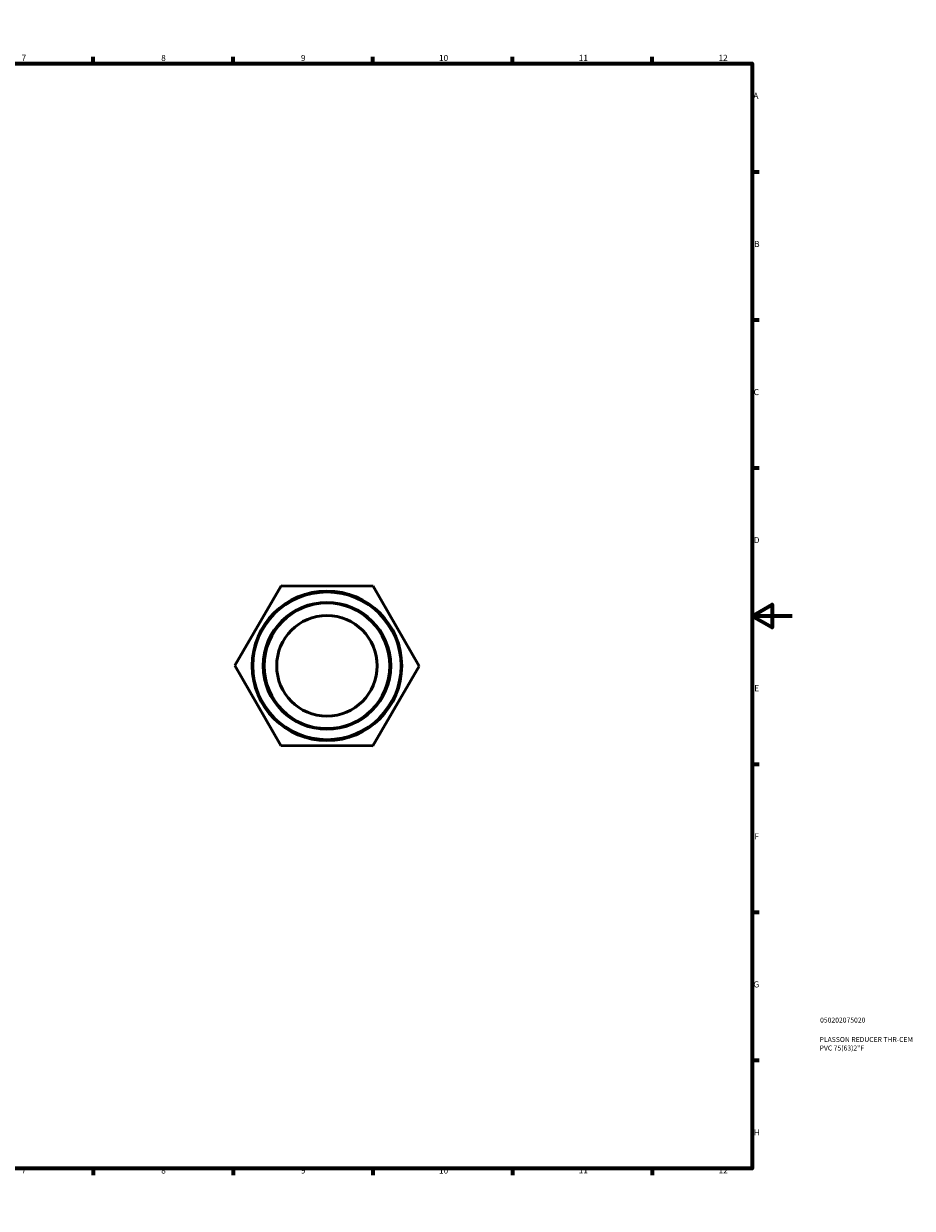
# Model space of a CAD drawing. Units: millimetres. Extents: x 0 to 901, y -217 to 594.
# Drawn here: x 456 to 901, y 0 to 594 of the extents above; entities that cross this region are included whole.
import ezdxf

# ---------------------------------------------------------------- set-up
doc = ezdxf.new("R2010")
doc.units = ezdxf.units.MM
for name, color, linetype, lineweight in [('Border (ANSI)', 7, 'Continuous', 70), ('Title (ISO)', 7, 'Continuous', 50), ('Visible (ANSI)', 7, 'Continuous', 50), ('Visible Narrow (ANSI)', 7, 'Continuous', 35)]:
    doc.layers.add(name, color=color, linetype=linetype, lineweight=lineweight)
doc.styles.add('Note Text (ANSI)', font='tahoma.ttf')
doc.styles.add('Note Text (ISO)', font='tahoma.ttf')

# ---------------------------------------------------------------- blocks, each defined once
blk = doc.blocks.new('Borders Default Border')
at = {"layer": 'Border (ANSI)'}
for p, q in [((70.08, 574), (70.08, 577.45)), ((140.17, 574), (140.17, 577.45)), ((210.25, 574), (210.25, 577.45)), ((280.33, 574), (280.33, 577.45)), ((350.42, 574), (350.42, 577.45)), ((490.58, 574), (490.58, 577.45)), ((560.67, 574), (560.67, 577.45)), ((630.75, 574), (630.75, 577.45)), ((700.83, 574), (700.83, 577.45)), ((770.92, 574), (770.92, 577.45)), ((20, 519.75), (16.55, 519.75)), ((821, 519.75), (824.45, 519.75)), ((20, 445.5), (16.55, 445.5)), ((821, 445.5), (824.45, 445.5)), ((20, 371.25), (16.55, 371.25)), ((821, 371.25), (824.45, 371.25)), ((20, 222.75), (16.55, 222.75)), ((821, 222.75), (824.45, 222.75)), ((20, 148.5), (16.55, 148.5)), ((821, 148.5), (824.45, 148.5)), ((20, 74.25), (16.55, 74.25)), ((821, 74.25), (824.45, 74.25)), ((70.08, 20), (70.08, 16.55)), ((140.17, 20), (140.17, 16.55)), ((210.25, 20), (210.25, 16.55)), ((280.33, 20), (280.33, 16.55)), ((350.42, 20), (350.42, 16.55)), ((490.58, 20), (490.58, 16.55)), ((560.67, 20), (560.67, 16.55)), ((630.75, 20), (630.75, 16.55)), ((700.83, 20), (700.83, 16.55)), ((770.92, 20), (770.92, 16.55))]:
    blk.add_line(p, q, dxfattribs=at)
at = {"layer": 'Border (ANSI)', "flags": 128}
for points in [[(420.5, 594), (420.5, 574), (414.73, 584), (426.27, 584), (420.5, 574)], [(20, 20), (20, 574), (821, 574), (821, 20), (20, 20)], [(0, 297), (20, 297), (10, 302.77), (10, 291.23), (20, 297)], [(841, 297), (821, 297), (831, 302.77), (831, 291.23), (821, 297)], [(420.5, 0), (420.5, 20), (414.73, 10), (426.27, 10), (420.5, 20)]]:
    blk.add_lwpolyline(points, dxfattribs=at)
at = {"layer": 'Border (ANSI)', "attachment_point": 7, "style": 'Note Text (ANSI)'}
for s, insert, char_height in [('1', (34.35, 574.4), 3.05), ('2', (104.2, 574.4), 3.05), ('3', (174.26, 574.34), 3.05), ('4', (244.23, 574.4), 3.05), ('5', (314.48, 574.34), 3.05), ('6', (384.49, 574.34), 3.05), ('7', (454.6, 574.4), 3.05), ('8', (524.63, 574.33), 3.05), ('9', (594.7, 574.34), 3.05), ('10', (663.96, 574.34), 3.048), ('11', (734.04, 574.4), 3.048), ('12', (804.13, 574.4), 3.048), ('A', (16.78, 555.35), 3.05), ('A', (821.63, 555.35), 3.05), ('B', (17.15, 481.1), 3.05), ('B', (821.99, 481.1), 3.05), ('C', (16.95, 406.8), 3.05), ('C', (821.8, 406.8), 3.05), ('D', (16.96, 332.6), 3.05), ('D', (821.81, 332.6), 3.05), ('E', (17.21, 258.35), 3.05), ('E', (822.05, 258.35), 3.05), ('F', (17.29, 184.1), 3.05), ('F', (822.14, 184.1), 3.05), ('G', (16.81, 109.79), 3.05), ('G', (821.66, 109.79), 3.05), ('H', (16.97, 35.6), 3.05), ('H', (821.81, 35.6), 3.05), ('1', (34.35, 16.55), 3.05), ('2', (104.2, 16.55), 3.05), ('3', (174.26, 16.49), 3.05), ('4', (244.23, 16.55), 3.05), ('5', (314.48, 16.49), 3.05), ('6', (384.49, 16.49), 3.05), ('7', (454.6, 16.55), 3.05), ('8', (524.63, 16.48), 3.05), ('9', (594.7, 16.49), 3.05), ('10', (663.96, 16.49), 3.048), ('11', (734.04, 16.55), 3.048), ('12', (804.13, 16.55), 3.048)]:
    blk.add_mtext(s, dxfattribs=dict(at, insert=insert, char_height=char_height))
blk = doc.blocks.new('Title Blocks ISO')
at = {"layer": 'Title (ISO)', "color": 232, "true_color": 0xca0064, "style": 'Note Text (ISO)'}
for tag, p in [('PART_NUMBER_001', (34.08, 73.13)), ('DESCRIPTION_001', (33.84, 63.4)), ('DESCRIPTION_002', (33.84, 59.12))]:
    blk.add_attdef(tag, p, '', height=2.5, dxfattribs=at)

msp = doc.modelspace()

# ---------------------------------------------------------------- linework, layer by layer
at = {"layer": 'Visible (ANSI)'}
for p, q in [((561.558, 272.142), (584.758, 312.081)), ((584.758, 312.081), (630.946, 311.958)), ((630.946, 311.958), (653.933, 271.896)), ((584.545, 232.081), (561.558, 272.142)), ((653.933, 271.896), (630.733, 231.958)), ((630.733, 231.958), (584.545, 232.081))]:
    msp.add_line(p, q, dxfattribs=at)
for radius in [37.5, 31.5, 25.2]:
    msp.add_circle((607.746, 272.019), radius, dxfattribs=at)
at = {"layer": 'Visible Narrow (ANSI)'}
for radius in [36.87, 32.13]:
    msp.add_circle((607.746, 272.019), radius, dxfattribs=at)

# ---------------------------------------------------------------- block references
msp.add_blockref('Borders Default Border', (0, 0))
msp.add_blockref('Title Blocks ISO', (821, 20)).add_auto_attribs({'PART_NUMBER_001': '050202075020', 'DESCRIPTION_001': 'PLASSON REDUCER THR-CEM', 'DESCRIPTION_002': 'PVC 75(63)2"F'})

doc.saveas('drawing.dxf')
